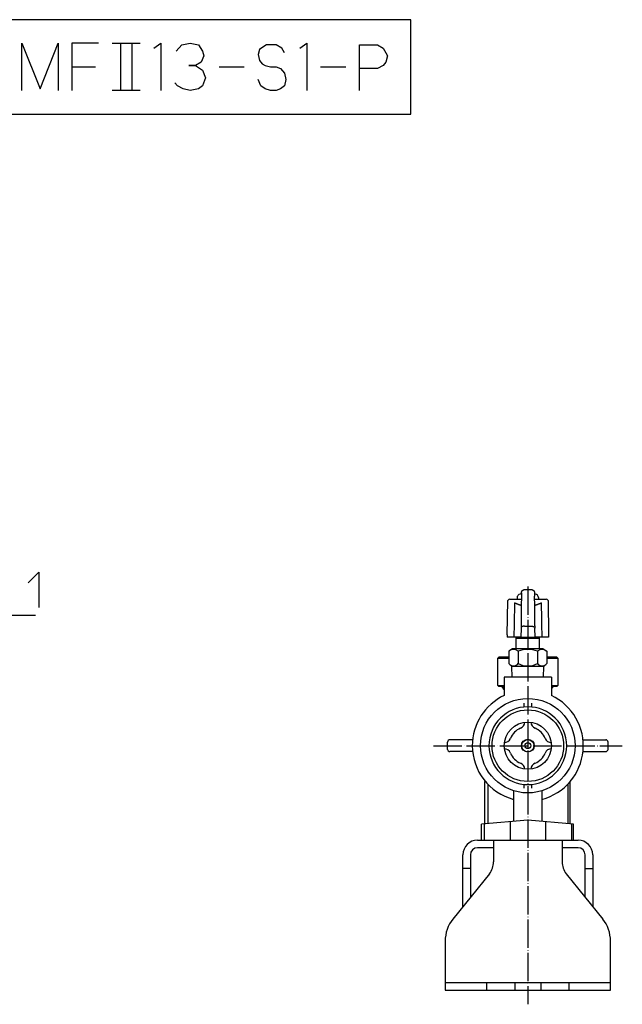
# Model space of a CAD drawing. Units: inches. Extents: x -177 to 558, y -112 to 488.
# Drawn here: x 303 to 558, y -110 to 307 of the extents above; entities that cross this region are included whole.
import ezdxf

# ---------------------------------------------------------------- set-up
doc = ezdxf.new("R2010")
doc.units = ezdxf.units.IN
doc.linetypes.add('DOT_CENTER', pattern=[14, 12, -1, 0, -1])
doc.layers.add('1', color=7, linetype='Continuous')
doc.layers.add('100', color=7, linetype='Continuous')
doc.dimstyles.get("Standard").update_dxf_attribs({"dimtxt": 0.18, "dimasz": 0.18, "dimexe": 0.18, "dimexo": 0.0625, "dimgap": 0.09, "dimtad": 0, "dimtih": 1, "dimtoh": 1, "dimdec": 4, "dimzin": 0, "dimdsep": 46, "dimtxsty": 'Standard', "dimcen": 0.09, "dimadec": 0, "dimazin": 0, "dimtfac": 1, "dimtdec": 4, "dimtofl": 0, "dimtmove": 0, "dimatfit": 3, "dimfxl": 1, "dimtolj": 1, "dimtzin": 0, "dimarcsym": 0})

msp = doc.modelspace()

# ---------------------------------------------------------------- linework, layer by layer
at = {"color": 3, "linetype": 'Continuous'}
for p, q in [((515.27, 63.3), (515.22, 59.17)), ((515.28, 64.67), (515.27, 63.3)), ((516.78, 66.15), (519.36, 66.15)), ((520.86, 64.67), (520.88, 63.3)), ((520.93, 59.17), (520.88, 63.3)), ((510.41, 62), (515.25, 62)), ((515.22, 59.17), (515.12, 50.79)), ((520.9, 62), (525.74, 62)), ((521.03, 50.79), (520.93, 59.17)), ((516.63, 50.62), (519.52, 50.62)), ((515.07, 46), (509.32, 46)), ((515.12, 49.79), (515.07, 46)), ((515.07, 46), (521.07, 46)), ((521.07, 46), (521.03, 49.79)), ((526.82, 46), (521.07, 46)), ((511.5, 41), (509.92, 40.09)), ((509.92, 40.09), (509.92, 34.83)), ((518, 41), (511.5, 41)), ((518, 41), (511.5, 41)), ((513.96, 40.09), (513.96, 34.83)), ((524.5, 41), (518, 41)), ((524.5, 41), (518, 41)), ((522.04, 40.09), (522.04, 34.83)), ((524.5, 41), (526.08, 40.09)), ((526.08, 40.09), (526.08, 34.83)), ((511.25, 33.5), (509.92, 34.83)), ((511.39, 29), (511.25, 33.5)), ((518, 33.5), (511.25, 33.5)), ((524.75, 33.5), (518, 33.5)), ((524.61, 29), (524.75, 33.5)), ((524.75, 33.5), (526.08, 34.83)), ((528, 29), (508, 29)), ((508, 29), (508, 21.27)), ((528, 29), (528, 21.27)), ((507.55, 24.34), (506.88, 25)), ((528.22, 24.34), (528.88, 25)), ((516.5, 16.38), (516.5, 17.99)), ((519.5, 17.99), (519.5, 16.38)), ((494.63, 2.5), (485.03, 2.5)), ((541.37, 2.5), (550.97, 2.5)), ((494.63, -2.5), (485.03, -2.5)), ((541.37, -2.5), (550.97, -2.5)), ((499.86, -33.09), (499.86, -15.11)), ((501, -16.28), (501, -32.99)), ((516.5, -17.99), (516.5, -16.38)), ((519.5, -16.38), (519.5, -17.99)), ((535, -16.28), (535, -32.99)), ((535.86, -33.06), (535.86, -15.11)), ((512, -19.08), (512, -32.02)), ((524, -19.08), (524, -32.02)), ((518, -31.5), (498.36, -33.22)), ((498.36, -40), (498.36, -33.22)), ((499.5, -33.12), (499.5, -40)), ((510.5, -32.16), (510.5, -39.94)), ((537.36, -33.19), (518, -31.5)), ((525.5, -32.16), (525.5, -39.94)), ((536.5, -33.12), (536.5, -40)), ((537.36, -40), (537.36, -33.19))]:
    msp.add_line(p, q, dxfattribs=at)
msp.add_circle((518, 0), 10, dxfattribs=at)
for centre, radius, start, end in [((510.41, 61), 1, 90, 146.5283), ((525.74, 61), 1, 33.4717, 90), ((518, 0), 23.5, 115.1843, 180), ((506.13, 22.92), 2, 20.8422, 45), ((518, 0), 23.5, 284.7925, 64.8157), ((529.63, 22.92), 2, 135, 144.6305), ((518, 0), 16.45, 90, 270), ((518, 0), 16.45, 270, 90), ((485.03, 1.5), 1, 90, 177.3947), ((518, 0), 23.5, 180, 255.2075), ((550.97, 1.5), 1, 2.6053, 90), ((518, 0), 34, 357.3947, 2.6053), ((485.03, -1.5), 1, 182.6053, 270), ((550.97, -1.5), 1, 270, 357.3947)]:
    msp.add_arc(centre, radius, start, end, dxfattribs=at)
for points, knots in [([(515.28, 64.67), (515.28, 64.71), (515.29, 64.78), (515.3, 64.86), (515.31, 64.91), (515.31, 64.94), (515.32, 64.97), (515.32, 64.99), (515.33, 65.02), (515.34, 65.05), (515.34, 65.07), (515.35, 65.1), (515.36, 65.12), (515.36, 65.14), (515.37, 65.16), (515.38, 65.18), (515.39, 65.2), (515.4, 65.23), (515.41, 65.25), (515.42, 65.27), (515.43, 65.29), (515.44, 65.31), (515.45, 65.34), (515.46, 65.36), (515.47, 65.38), (515.48, 65.4), (515.49, 65.41), (515.5, 65.43), (515.51, 65.45), (515.53, 65.47), (515.54, 65.49), (515.55, 65.51), (515.57, 65.53), (515.58, 65.55), (515.59, 65.57), (515.61, 65.58), (515.62, 65.6), (515.64, 65.62), (515.65, 65.64), (515.67, 65.66), (515.68, 65.67), (515.7, 65.69), (515.71, 65.71), (515.74, 65.73), (515.77, 65.76), (515.8, 65.79), (515.84, 65.82), (515.88, 65.85), (515.92, 65.88), (515.95, 65.9), (515.98, 65.92), (516.02, 65.95), (516.06, 65.97), (516.11, 65.99), (516.15, 66.02), (516.2, 66.03), (516.24, 66.05), (516.28, 66.07), (516.31, 66.08), (516.38, 66.1), (516.46, 66.12), (516.53, 66.13), (516.57, 66.14)], [0, 0, 0, 0, 0.108453, 0.216906, 0.244211, 0.271515, 0.298821, 0.326126, 0.353293, 0.38046, 0.407625, 0.434791, 0.456603, 0.478416, 0.500228, 0.52204, 0.546126, 0.570212, 0.594299, 0.618386, 0.642588, 0.66679, 0.690991, 0.715193, 0.736891, 0.758588, 0.780286, 0.801983, 0.825864, 0.849746, 0.873627, 0.897508, 0.919521, 0.941535, 0.96355, 0.985564, 1.010039, 1.034514, 1.058988, 1.083462, 1.104887, 1.126311, 1.147738, 1.169166, 1.21997, 1.270777, 1.321593, 1.372406, 1.41339, 1.454374, 1.495355, 1.536337, 1.587139, 1.637944, 1.688751, 1.739557, 1.780552, 1.821545, 1.862531, 1.903518, 2.012438, 2.121358, 2.121358, 2.121358, 2.121358]), ([(515.28, 64.67), (515.28, 64.71), (515.29, 64.78), (515.3, 64.86), (515.31, 64.91), (515.31, 64.94), (515.32, 64.96), (515.32, 64.99), (515.33, 65.02), (515.33, 65.04), (515.34, 65.07), (515.35, 65.1), (515.36, 65.12), (515.36, 65.14), (515.37, 65.16), (515.38, 65.18), (515.39, 65.2), (515.4, 65.23), (515.41, 65.25), (515.42, 65.27), (515.42, 65.29), (515.43, 65.31), (515.44, 65.33), (515.45, 65.35), (515.47, 65.37), (515.48, 65.39), (515.49, 65.41), (515.51, 65.44), (515.53, 65.47), (515.55, 65.51), (515.58, 65.55), (515.61, 65.58), (515.63, 65.62), (515.67, 65.65), (515.7, 65.69), (515.72, 65.72), (515.74, 65.74), (515.76, 65.75), (515.78, 65.76), (515.79, 65.78), (515.81, 65.8), (515.83, 65.81), (515.85, 65.83), (515.87, 65.84), (515.89, 65.86), (515.91, 65.87), (515.93, 65.88), (515.94, 65.9), (515.96, 65.91), (515.98, 65.92), (516, 65.93), (516.02, 65.94), (516.04, 65.96), (516.06, 65.97), (516.08, 65.98), (516.1, 65.99), (516.12, 66), (516.14, 66.01), (516.16, 66.02), (516.18, 66.03), (516.2, 66.04), (516.22, 66.05), (516.25, 66.05), (516.27, 66.06), (516.29, 66.07), (516.31, 66.08), (516.33, 66.08), (516.38, 66.1), (516.46, 66.12), (516.53, 66.13), (516.57, 66.14)], [0, 0, 0, 0, 0.10844, 0.216881, 0.242358, 0.267833, 0.293311, 0.318788, 0.347777, 0.376766, 0.405754, 0.434742, 0.456555, 0.478368, 0.50018, 0.521993, 0.546081, 0.57017, 0.594259, 0.618347, 0.640064, 0.661781, 0.683496, 0.705213, 0.729397, 0.753582, 0.777769, 0.801956, 0.847791, 0.893629, 0.939476, 0.985322, 1.031284, 1.077247, 1.123199, 1.169149, 1.190577, 1.212005, 1.233431, 1.254857, 1.279333, 1.303809, 1.328285, 1.352762, 1.377066, 1.401371, 1.425675, 1.449979, 1.471573, 1.493166, 1.51476, 1.536353, 1.559321, 1.582288, 1.605256, 1.628224, 1.651158, 1.674093, 1.697027, 1.719962, 1.743031, 1.7661, 1.789169, 1.812239, 1.835071, 1.857902, 1.880734, 1.903567, 2.012463, 2.121359, 2.121359, 2.121359, 2.121359]), ([(516.57, 66.14), (516.57, 66.14), (516.57, 66.14), (516.57, 66.14), (516.57, 66.14), (516.57, 66.14), (516.57, 66.14), (516.57, 66.14), (516.57, 66.14), (516.57, 66.14), (516.57, 66.14), (516.57, 66.14), (516.58, 66.14), (516.58, 66.14), (516.58, 66.14), (516.58, 66.14), (516.58, 66.14), (516.58, 66.14), (516.58, 66.14), (516.58, 66.14), (516.58, 66.14), (516.58, 66.14), (516.58, 66.14), (516.59, 66.14), (516.59, 66.14), (516.59, 66.14), (516.59, 66.14), (516.59, 66.14), (516.59, 66.14), (516.59, 66.14), (516.59, 66.14), (516.59, 66.14), (516.59, 66.14), (516.6, 66.14), (516.6, 66.14), (516.6, 66.14), (516.6, 66.14), (516.6, 66.14), (516.6, 66.14), (516.6, 66.14), (516.6, 66.14), (516.6, 66.14), (516.6, 66.14), (516.61, 66.14), (516.61, 66.14), (516.61, 66.14), (516.61, 66.14), (516.61, 66.14), (516.61, 66.14), (516.61, 66.14), (516.61, 66.14), (516.61, 66.14), (516.61, 66.14), (516.62, 66.14), (516.62, 66.14), (516.62, 66.14), (516.62, 66.14), (516.62, 66.14), (516.62, 66.15), (516.62, 66.15), (516.62, 66.15), (516.62, 66.15), (516.62, 66.15), (516.63, 66.15), (516.63, 66.15), (516.63, 66.15), (516.63, 66.15), (516.63, 66.15), (516.63, 66.15), (516.63, 66.15), (516.63, 66.15), (516.63, 66.15), (516.63, 66.15), (516.64, 66.15), (516.64, 66.15), (516.64, 66.15), (516.64, 66.15), (516.64, 66.15), (516.64, 66.15), (516.64, 66.15), (516.64, 66.15), (516.64, 66.15), (516.65, 66.15), (516.65, 66.15), (516.65, 66.15), (516.65, 66.15), (516.65, 66.15), (516.65, 66.15), (516.65, 66.15), (516.65, 66.15), (516.65, 66.15), (516.66, 66.15), (516.66, 66.15), (516.66, 66.15), (516.66, 66.15), (516.66, 66.15), (516.66, 66.15), (516.66, 66.15), (516.66, 66.15), (516.66, 66.15), (516.67, 66.15), (516.67, 66.15), (516.67, 66.15), (516.67, 66.15), (516.67, 66.15), (516.67, 66.15), (516.67, 66.15), (516.67, 66.15), (516.67, 66.15), (516.68, 66.15), (516.68, 66.15), (516.68, 66.15), (516.68, 66.15), (516.68, 66.15), (516.68, 66.15), (516.68, 66.15), (516.68, 66.15), (516.68, 66.15), (516.69, 66.15), (516.69, 66.15), (516.69, 66.15), (516.69, 66.15), (516.69, 66.15), (516.69, 66.15), (516.69, 66.15), (516.69, 66.15), (516.69, 66.15), (516.7, 66.15), (516.7, 66.15), (516.7, 66.15), (516.7, 66.15), (516.7, 66.15), (516.7, 66.15), (516.7, 66.15), (516.7, 66.15), (516.7, 66.15), (516.71, 66.15), (516.71, 66.15), (516.71, 66.15), (516.71, 66.15), (516.71, 66.15), (516.71, 66.15), (516.71, 66.15), (516.71, 66.15), (516.72, 66.15), (516.72, 66.15), (516.72, 66.15), (516.72, 66.15), (516.72, 66.15), (516.72, 66.15), (516.72, 66.15), (516.72, 66.15), (516.72, 66.15), (516.73, 66.15), (516.73, 66.15), (516.73, 66.15), (516.73, 66.15), (516.73, 66.15), (516.73, 66.15), (516.73, 66.15), (516.73, 66.15), (516.74, 66.15), (516.74, 66.15), (516.74, 66.15), (516.74, 66.15), (516.74, 66.15), (516.74, 66.15), (516.74, 66.15), (516.74, 66.15), (516.75, 66.15), (516.75, 66.15), (516.75, 66.15), (516.75, 66.15), (516.75, 66.15), (516.75, 66.15), (516.75, 66.15), (516.75, 66.15), (516.76, 66.15), (516.76, 66.15), (516.76, 66.15), (516.76, 66.15), (516.76, 66.15), (516.76, 66.15), (516.76, 66.15), (516.76, 66.15), (516.77, 66.15), (516.77, 66.15), (516.77, 66.15), (516.77, 66.15), (516.77, 66.15), (516.77, 66.15), (516.77, 66.15), (516.78, 66.15), (516.78, 66.15), (516.78, 66.15)], [0, 0, 0, 0, 0.0000123, 0.0000246, 0.0009585, 0.0018923, 0.0028261, 0.00376, 0.0047016, 0.0056431, 0.0065847, 0.0075263, 0.0084756, 0.0094249, 0.0103741, 0.0113234, 0.0122804, 0.0132373, 0.0141942, 0.0151512, 0.0161157, 0.0170803, 0.0180449, 0.0190094, 0.0199816, 0.0209537, 0.0219259, 0.022898, 0.0238777, 0.0248574, 0.0258371, 0.0268168, 0.0278041, 0.0287913, 0.0297785, 0.0307657, 0.0317604, 0.0327551, 0.0337498, 0.0347445, 0.0357467, 0.0367488, 0.0377509, 0.0387531, 0.0397626, 0.0407722, 0.0417817, 0.0427913, 0.0438082, 0.0448251, 0.0458421, 0.046859, 0.0478833, 0.0489075, 0.0499318, 0.050956, 0.0519876, 0.0530192, 0.0540508, 0.0550823, 0.0561212, 0.05716, 0.0581989, 0.0592377, 0.0602838, 0.0613299, 0.0623759, 0.063422, 0.0644753, 0.0655286, 0.0665819, 0.0676351, 0.0686956, 0.0697561, 0.0708165, 0.071877, 0.0729446, 0.0740122, 0.0750798, 0.0761474, 0.0772221, 0.0782968, 0.0793715, 0.0804462, 0.0815279, 0.0826097, 0.0836915, 0.0847733, 0.0858621, 0.0869509, 0.0880398, 0.0891286, 0.0902244, 0.0913202, 0.0924161, 0.0935119, 0.0946147, 0.0957176, 0.0968204, 0.0979232, 0.099033, 0.1001427, 0.1012525, 0.1023623, 0.103479, 0.1045957, 0.1057123, 0.106829, 0.1079526, 0.1090762, 0.1101998, 0.1113234, 0.1124538, 0.1135843, 0.1147147, 0.1158452, 0.1169824, 0.1181197, 0.119257, 0.1203943, 0.1215384, 0.1226824, 0.1238265, 0.1249706, 0.1261215, 0.1272723, 0.1284232, 0.1295741, 0.1307317, 0.1318893, 0.1330469, 0.1342045, 0.1353689, 0.1365332, 0.1376975, 0.1388619, 0.1400329, 0.1412039, 0.1423749, 0.143546, 0.1447237, 0.1459014, 0.1470791, 0.1482568, 0.1494411, 0.1506254, 0.1518098, 0.1529941, 0.1541851, 0.155376, 0.156567, 0.1577579, 0.1589555, 0.160153, 0.1613506, 0.1625481, 0.1637522, 0.1649564, 0.1661605, 0.1673646, 0.1685752, 0.1697859, 0.1709965, 0.1722072, 0.1734244, 0.1746415, 0.1758587, 0.1770759, 0.1782995, 0.1795232, 0.1807469, 0.1819705, 0.1832007, 0.1844308, 0.1856609, 0.1868911, 0.1881276, 0.1893642, 0.1906008, 0.1918374, 0.1930804, 0.1943234, 0.1955664, 0.1968094, 0.1980588, 0.1993082, 0.2005576, 0.201807, 0.2030628, 0.2043186, 0.2055744, 0.2068302, 0.2118914, 0.2169527, 0.2169527, 0.2169527, 0.2169527]), ([(519.36, 66.15), (519.4, 66.15), (519.47, 66.15), (519.54, 66.14), (519.58, 66.14)], [0, 0, 0, 0, 0.1084527, 0.2169054, 0.2169054, 0.2169054, 0.2169054]), ([(519.58, 66.14), (519.62, 66.13), (519.69, 66.12), (519.77, 66.1), (519.83, 66.08), (519.87, 66.07), (519.91, 66.05), (519.95, 66.03), (519.99, 66.02), (520.04, 65.99), (520.08, 65.97), (520.13, 65.95), (520.16, 65.92), (520.2, 65.9), (520.23, 65.88), (520.27, 65.85), (520.31, 65.82), (520.34, 65.79), (520.38, 65.76), (520.42, 65.72), (520.45, 65.69), (520.48, 65.65), (520.51, 65.62), (520.54, 65.58), (520.57, 65.55), (520.6, 65.51), (520.62, 65.47), (520.64, 65.44), (520.66, 65.41), (520.67, 65.4), (520.68, 65.38), (520.69, 65.36), (520.7, 65.34), (520.71, 65.31), (520.72, 65.29), (520.73, 65.27), (520.74, 65.25), (520.75, 65.23), (520.76, 65.21), (520.77, 65.19), (520.77, 65.16), (520.78, 65.14), (520.79, 65.12), (520.8, 65.1), (520.8, 65.07), (520.81, 65.05), (520.82, 65.02), (520.83, 64.99), (520.83, 64.97), (520.84, 64.94), (520.84, 64.91), (520.85, 64.86), (520.86, 64.78), (520.86, 64.71), (520.86, 64.67)], [0, 0, 0, 0, 0.108896, 0.217792, 0.25878, 0.299767, 0.340762, 0.381758, 0.432567, 0.483378, 0.534187, 0.584994, 0.625979, 0.666963, 0.707946, 0.748931, 0.799743, 0.850556, 0.901372, 0.952187, 0.998144, 1.044101, 1.090057, 1.136014, 1.181859, 1.227706, 1.273544, 1.31938, 1.34108, 1.362779, 1.384476, 1.406174, 1.430377, 1.45458, 1.478784, 1.502989, 1.526058, 1.549127, 1.572195, 1.595264, 1.618096, 1.640928, 1.663761, 1.686594, 1.713756, 1.740919, 1.768082, 1.795245, 1.822548, 1.84985, 1.877152, 1.904455, 2.012896, 2.121336, 2.121336, 2.121336, 2.121336]), ([(519.58, 66.14), (519.62, 66.13), (519.69, 66.12), (519.77, 66.1), (519.84, 66.08), (519.88, 66.06), (519.92, 66.05), (519.97, 66.03), (520.01, 66.01), (520.05, 65.99), (520.09, 65.97), (520.13, 65.95), (520.16, 65.92), (520.2, 65.9), (520.23, 65.88), (520.27, 65.85), (520.31, 65.82), (520.34, 65.79), (520.38, 65.76), (520.41, 65.73), (520.43, 65.71), (520.45, 65.69), (520.46, 65.67), (520.48, 65.66), (520.49, 65.64), (520.51, 65.62), (520.53, 65.6), (520.54, 65.58), (520.56, 65.56), (520.57, 65.55), (520.59, 65.53), (520.6, 65.51), (520.61, 65.49), (520.62, 65.47), (520.63, 65.45), (520.65, 65.43), (520.67, 65.39), (520.7, 65.35), (520.72, 65.3), (520.74, 65.26), (520.76, 65.22), (520.77, 65.18), (520.78, 65.14), (520.8, 65.1), (520.81, 65.07), (520.81, 65.04), (520.82, 65.02), (520.83, 64.99), (520.83, 64.96), (520.84, 64.94), (520.84, 64.91), (520.85, 64.86), (520.86, 64.78), (520.86, 64.71), (520.86, 64.67)], [0, 0, 0, 0, 0.10892, 0.217841, 0.263652, 0.309463, 0.355282, 0.401101, 0.447084, 0.493067, 0.539045, 0.585022, 0.626003, 0.666982, 0.707967, 0.748952, 0.799766, 0.850582, 0.901389, 0.952193, 0.97362, 0.995047, 1.016472, 1.037896, 1.06237, 1.086844, 1.111319, 1.135795, 1.160099, 1.184403, 1.208705, 1.233007, 1.254598, 1.276189, 1.297782, 1.319375, 1.370173, 1.420974, 1.471786, 1.522595, 1.56359, 1.604585, 1.645571, 1.686556, 1.715548, 1.74454, 1.773531, 1.802521, 1.828002, 1.853482, 1.878961, 1.904442, 2.012894, 2.121347, 2.121347, 2.121347, 2.121347]), ([(516.63, 50.62), (516.6, 50.62), (516.56, 50.62), (516.51, 50.62), (516.48, 50.61), (516.46, 50.61), (516.44, 50.61), (516.42, 50.61), (516.41, 50.61), (516.39, 50.61), (516.37, 50.61), (516.35, 50.6), (516.34, 50.6), (516.32, 50.6), (516.3, 50.6), (516.28, 50.6), (516.27, 50.59), (516.25, 50.59), (516.23, 50.59), (516.21, 50.59), (516.2, 50.58), (516.18, 50.58), (516.16, 50.58), (516.14, 50.57), (516.13, 50.57), (516.11, 50.57), (516.09, 50.56), (516.07, 50.56), (516.06, 50.56), (516.04, 50.55), (516.02, 50.55), (516.01, 50.54), (515.99, 50.54), (515.97, 50.54), (515.95, 50.53), (515.94, 50.53), (515.93, 50.52), (515.92, 50.52), (515.91, 50.52), (515.9, 50.52), (515.9, 50.51), (515.89, 50.51), (515.88, 50.51), (515.87, 50.51), (515.86, 50.5), (515.85, 50.5), (515.85, 50.5), (515.84, 50.5), (515.83, 50.49), (515.82, 50.49), (515.81, 50.49), (515.81, 50.48), (515.8, 50.48), (515.79, 50.48), (515.78, 50.48), (515.77, 50.47), (515.77, 50.47), (515.76, 50.47), (515.75, 50.46), (515.74, 50.46), (515.73, 50.46), (515.73, 50.45), (515.72, 50.45), (515.71, 50.45), (515.7, 50.44), (515.7, 50.44), (515.69, 50.44), (515.68, 50.43), (515.67, 50.43), (515.67, 50.43), (515.66, 50.42), (515.65, 50.42), (515.64, 50.42), (515.64, 50.41), (515.63, 50.41), (515.62, 50.41), (515.61, 50.4), (515.61, 50.4), (515.6, 50.4), (515.59, 50.39), (515.59, 50.39), (515.58, 50.38), (515.57, 50.38), (515.56, 50.38), (515.56, 50.37), (515.55, 50.37), (515.54, 50.37), (515.54, 50.36), (515.53, 50.36), (515.52, 50.35), (515.52, 50.35), (515.51, 50.35), (515.5, 50.34), (515.5, 50.34), (515.49, 50.33), (515.48, 50.33), (515.48, 50.33), (515.47, 50.32), (515.47, 50.32), (515.46, 50.31), (515.45, 50.31), (515.45, 50.3), (515.44, 50.3), (515.44, 50.3), (515.43, 50.29), (515.42, 50.29), (515.42, 50.28), (515.41, 50.28), (515.41, 50.28), (515.4, 50.27), (515.4, 50.27), (515.39, 50.26), (515.38, 50.26), (515.38, 50.25), (515.37, 50.25), (515.37, 50.24), (515.36, 50.24), (515.36, 50.24), (515.35, 50.23), (515.35, 50.23), (515.34, 50.22), (515.34, 50.22), (515.33, 50.21), (515.33, 50.21), (515.32, 50.2), (515.32, 50.2), (515.31, 50.19), (515.31, 50.19), (515.3, 50.19), (515.3, 50.18), (515.29, 50.18), (515.29, 50.17), (515.29, 50.17), (515.28, 50.16), (515.28, 50.16), (515.27, 50.15), (515.27, 50.15), (515.27, 50.14), (515.26, 50.14), (515.26, 50.13), (515.25, 50.13), (515.25, 50.13), (515.25, 50.12), (515.24, 50.12), (515.24, 50.11), (515.23, 50.11), (515.23, 50.1), (515.23, 50.1), (515.22, 50.09), (515.22, 50.09), (515.22, 50.08), (515.21, 50.08), (515.21, 50.07), (515.21, 50.07), (515.2, 50.06), (515.2, 50.06), (515.2, 50.05), (515.2, 50.05), (515.19, 50.04), (515.19, 50.04), (515.19, 50.03), (515.18, 50.03), (515.18, 50.02), (515.18, 50.02), (515.17, 50.01), (515.17, 50), (515.16, 49.99), (515.16, 49.98), (515.16, 49.97), (515.15, 49.96), (515.15, 49.95), (515.15, 49.94), (515.14, 49.93), (515.14, 49.92), (515.14, 49.91), (515.13, 49.9), (515.13, 49.89), (515.13, 49.89), (515.13, 49.88), (515.12, 49.86), (515.12, 49.83), (515.12, 49.8), (515.12, 49.79)], [0, 0, 0, 0, 0.067402, 0.134804, 0.152031, 0.169257, 0.186484, 0.20371, 0.221136, 0.238561, 0.255987, 0.273412, 0.290993, 0.308574, 0.326155, 0.343736, 0.361426, 0.379117, 0.396807, 0.414497, 0.432247, 0.449998, 0.467748, 0.485498, 0.503257, 0.521016, 0.538775, 0.556534, 0.574248, 0.591963, 0.609677, 0.627392, 0.645009, 0.662625, 0.680241, 0.697858, 0.706612, 0.715367, 0.724121, 0.732876, 0.741585, 0.750295, 0.759005, 0.767714, 0.776373, 0.785031, 0.793689, 0.802348, 0.810948, 0.819548, 0.828149, 0.836749, 0.845285, 0.853821, 0.862357, 0.870893, 0.879359, 0.887824, 0.896289, 0.904755, 0.913144, 0.921533, 0.929921, 0.93831, 0.946616, 0.954923, 0.963229, 0.971535, 0.979753, 0.987972, 0.99619, 1.004408, 1.012533, 1.020658, 1.028782, 1.036907, 1.044933, 1.05296, 1.060986, 1.069012, 1.076935, 1.084858, 1.092781, 1.100704, 1.10852, 1.116335, 1.124151, 1.131966, 1.13967, 1.147374, 1.155078, 1.162782, 1.17037, 1.177959, 1.185548, 1.193136, 1.200607, 1.208077, 1.215547, 1.223017, 1.230366, 1.237715, 1.245064, 1.252413, 1.259639, 1.266864, 1.27409, 1.281315, 1.288415, 1.295515, 1.302615, 1.309715, 1.316689, 1.323662, 1.330635, 1.337608, 1.344453, 1.351299, 1.358144, 1.364989, 1.371706, 1.378423, 1.38514, 1.391857, 1.398446, 1.405035, 1.411624, 1.418212, 1.424673, 1.431134, 1.437595, 1.444056, 1.45039, 1.456724, 1.463058, 1.469392, 1.475601, 1.48181, 1.488018, 1.494227, 1.500312, 1.506397, 1.512482, 1.518567, 1.524531, 1.530495, 1.536459, 1.542423, 1.548268, 1.554114, 1.559959, 1.565804, 1.571534, 1.577265, 1.582995, 1.588725, 1.594343, 1.599961, 1.60558, 1.611198, 1.616708, 1.622219, 1.627729, 1.63324, 1.643953, 1.654667, 1.665382, 1.676096, 1.686432, 1.696768, 1.707104, 1.71744, 1.727438, 1.737436, 1.747434, 1.757432, 1.767134, 1.776835, 1.786536, 1.796238, 1.833587, 1.870937, 1.870937, 1.870937, 1.870937]), ([(519.52, 50.62), (519.54, 50.62), (519.59, 50.62), (519.64, 50.62), (519.67, 50.61), (519.69, 50.61), (519.71, 50.61), (519.72, 50.61), (519.74, 50.61), (519.76, 50.61), (519.78, 50.61), (519.79, 50.6), (519.81, 50.6), (519.83, 50.6), (519.85, 50.6), (519.86, 50.6), (519.88, 50.59), (519.9, 50.59), (519.92, 50.59), (519.93, 50.59), (519.95, 50.58), (519.97, 50.58), (519.99, 50.58), (520, 50.57), (520.02, 50.57), (520.04, 50.57), (520.06, 50.56), (520.07, 50.56), (520.09, 50.56), (520.11, 50.55), (520.12, 50.55), (520.14, 50.54), (520.16, 50.54), (520.18, 50.54), (520.19, 50.53), (520.21, 50.53), (520.22, 50.52), (520.23, 50.52), (520.24, 50.52), (520.24, 50.52), (520.25, 50.51), (520.26, 50.51), (520.27, 50.51), (520.28, 50.51), (520.29, 50.5), (520.29, 50.5), (520.3, 50.5), (520.31, 50.5), (520.32, 50.49), (520.33, 50.49), (520.33, 50.49), (520.34, 50.48), (520.35, 50.48), (520.36, 50.48), (520.37, 50.48), (520.37, 50.47), (520.38, 50.47), (520.39, 50.47), (520.4, 50.46), (520.41, 50.46), (520.41, 50.46), (520.42, 50.45), (520.43, 50.45), (520.44, 50.45), (520.44, 50.44), (520.45, 50.44), (520.46, 50.44), (520.47, 50.43), (520.47, 50.43), (520.48, 50.43), (520.49, 50.42), (520.5, 50.42), (520.5, 50.42), (520.51, 50.41), (520.52, 50.41), (520.53, 50.41), (520.53, 50.4), (520.54, 50.4), (520.55, 50.4), (520.56, 50.39), (520.56, 50.39), (520.57, 50.38), (520.58, 50.38), (520.58, 50.38), (520.59, 50.37), (520.6, 50.37), (520.6, 50.37), (520.61, 50.36), (520.62, 50.36), (520.62, 50.35), (520.63, 50.35), (520.64, 50.35), (520.64, 50.34), (520.65, 50.34), (520.66, 50.33), (520.66, 50.33), (520.67, 50.33), (520.68, 50.32), (520.68, 50.32), (520.69, 50.31), (520.69, 50.31), (520.7, 50.3), (520.71, 50.3), (520.71, 50.3), (520.72, 50.29), (520.72, 50.29), (520.73, 50.28), (520.74, 50.28), (520.74, 50.28), (520.75, 50.27), (520.75, 50.27), (520.76, 50.26), (520.76, 50.26), (520.77, 50.25), (520.77, 50.25), (520.78, 50.24), (520.78, 50.24), (520.79, 50.24), (520.79, 50.23), (520.8, 50.23), (520.81, 50.22), (520.81, 50.22), (520.81, 50.21), (520.82, 50.21), (520.82, 50.2), (520.83, 50.2), (520.83, 50.19), (520.84, 50.19), (520.84, 50.19), (520.85, 50.18), (520.85, 50.18), (520.86, 50.17), (520.86, 50.17), (520.87, 50.16), (520.87, 50.16), (520.87, 50.15), (520.88, 50.15), (520.88, 50.14), (520.89, 50.14), (520.89, 50.13), (520.89, 50.13), (520.9, 50.13), (520.9, 50.12), (520.91, 50.12), (520.91, 50.11), (520.91, 50.11), (520.92, 50.1), (520.92, 50.1), (520.92, 50.09), (520.93, 50.09), (520.93, 50.08), (520.93, 50.08), (520.94, 50.07), (520.94, 50.07), (520.94, 50.06), (520.95, 50.06), (520.95, 50.05), (520.95, 50.05), (520.95, 50.04), (520.96, 50.04), (520.96, 50.03), (520.96, 50.03), (520.97, 50.02), (520.97, 50.02), (520.97, 50.01), (520.98, 50), (520.98, 49.99), (520.99, 49.98), (520.99, 49.97), (520.99, 49.96), (521, 49.95), (521, 49.94), (521.01, 49.93), (521.01, 49.92), (521.01, 49.91), (521.01, 49.9), (521.02, 49.89), (521.02, 49.89), (521.02, 49.88), (521.02, 49.86), (521.03, 49.83), (521.03, 49.8), (521.03, 49.79)], [0, 0, 0, 0, 0.067402, 0.134804, 0.152031, 0.169257, 0.186484, 0.20371, 0.221136, 0.238561, 0.255987, 0.273412, 0.290993, 0.308574, 0.326155, 0.343736, 0.361426, 0.379117, 0.396807, 0.414497, 0.432247, 0.449998, 0.467748, 0.485498, 0.503257, 0.521016, 0.538775, 0.556534, 0.574248, 0.591963, 0.609677, 0.627392, 0.645009, 0.662625, 0.680241, 0.697858, 0.706612, 0.715367, 0.724121, 0.732876, 0.741585, 0.750295, 0.759005, 0.767714, 0.776373, 0.785031, 0.793689, 0.802348, 0.810948, 0.819548, 0.828149, 0.836749, 0.845285, 0.853821, 0.862357, 0.870893, 0.879359, 0.887824, 0.896289, 0.904755, 0.913144, 0.921533, 0.929921, 0.93831, 0.946616, 0.954923, 0.963229, 0.971535, 0.979753, 0.987972, 0.99619, 1.004408, 1.012533, 1.020658, 1.028782, 1.036907, 1.044933, 1.05296, 1.060986, 1.069012, 1.076935, 1.084858, 1.092781, 1.100704, 1.10852, 1.116335, 1.124151, 1.131966, 1.13967, 1.147374, 1.155078, 1.162782, 1.17037, 1.177959, 1.185548, 1.193136, 1.200607, 1.208077, 1.215547, 1.223017, 1.230366, 1.237715, 1.245064, 1.252413, 1.259639, 1.266864, 1.27409, 1.281315, 1.288415, 1.295515, 1.302615, 1.309715, 1.316689, 1.323662, 1.330635, 1.337608, 1.344453, 1.351299, 1.358144, 1.364989, 1.371706, 1.378423, 1.38514, 1.391857, 1.398446, 1.405035, 1.411624, 1.418212, 1.424673, 1.431134, 1.437595, 1.444056, 1.45039, 1.456724, 1.463058, 1.469392, 1.475601, 1.48181, 1.488018, 1.494227, 1.500312, 1.506397, 1.512482, 1.518567, 1.524531, 1.530495, 1.536459, 1.542423, 1.548268, 1.554114, 1.559959, 1.565804, 1.571534, 1.577265, 1.582995, 1.588725, 1.594343, 1.599961, 1.60558, 1.611198, 1.616708, 1.622219, 1.627729, 1.63324, 1.643953, 1.654667, 1.665382, 1.676096, 1.686432, 1.696768, 1.707104, 1.71744, 1.727438, 1.737436, 1.747434, 1.757432, 1.767134, 1.776835, 1.786536, 1.796238, 1.833587, 1.870937, 1.870937, 1.870937, 1.870937])]:
    msp.add_open_spline(points, degree=3, knots=knots, dxfattribs=at)
at = {"color": 4, "linetype": 'Continuous'}
for points, knots in [([(512.37, 60.54), (512.34, 59.19), (512.29, 56.49), (512.22, 52.71), (512.16, 49.22), (512.12, 47.07), (512.1, 46)], [0, 0, 0, 0, 4.052594, 8.105187, 11.322566, 14.539944, 14.539944, 14.539944, 14.539944]), ([(512.37, 60.54), (512.38, 60.53), (512.4, 60.52), (512.42, 60.52), (512.43, 60.51), (512.44, 60.51), (512.44, 60.51), (512.44, 60.51), (512.45, 60.5), (512.45, 60.5), (512.46, 60.5), (512.46, 60.5), (512.46, 60.5), (512.47, 60.5), (512.47, 60.49), (512.47, 60.49), (512.48, 60.49), (512.48, 60.49), (512.49, 60.49), (512.49, 60.49), (512.5, 60.48), (512.52, 60.48), (512.53, 60.47), (512.54, 60.46), (512.56, 60.46), (512.58, 60.45), (512.6, 60.44), (512.61, 60.44), (512.63, 60.43), (512.65, 60.42), (512.66, 60.42), (512.68, 60.41), (512.69, 60.4), (512.71, 60.4), (512.72, 60.39), (512.74, 60.38), (512.76, 60.38), (512.77, 60.37), (512.79, 60.37), (512.8, 60.36), (512.82, 60.35), (512.83, 60.35), (512.85, 60.34), (512.88, 60.33), (512.93, 60.31), (512.99, 60.29), (513.04, 60.26), (513.11, 60.24), (513.17, 60.21), (513.24, 60.18), (513.31, 60.16), (513.36, 60.13), (513.4, 60.12), (513.43, 60.11), (513.46, 60.1), (513.48, 60.09), (513.51, 60.08), (513.53, 60.07), (513.55, 60.06), (513.57, 60.05), (513.59, 60.04), (513.6, 60.04), (513.62, 60.03), (513.64, 60.02), (513.66, 60.02), (513.69, 60), (513.72, 59.99), (513.75, 59.98), (513.78, 59.97), (513.82, 59.95), (513.85, 59.94), (513.89, 59.93), (513.92, 59.91), (513.95, 59.9), (513.98, 59.89), (514.01, 59.88), (514.04, 59.87), (514.08, 59.85), (514.11, 59.84), (514.14, 59.83), (514.16, 59.82), (514.18, 59.81), (514.2, 59.81), (514.22, 59.8), (514.23, 59.79), (514.25, 59.79), (514.26, 59.78), (514.27, 59.78), (514.29, 59.77), (514.3, 59.77), (514.32, 59.76), (514.33, 59.76), (514.35, 59.75), (514.37, 59.74), (514.38, 59.74), (514.41, 59.73), (514.45, 59.71), (514.49, 59.7), (514.54, 59.68), (514.59, 59.66), (514.63, 59.65), (514.67, 59.63), (514.71, 59.62), (514.75, 59.6), (514.79, 59.59), (514.83, 59.57), (514.86, 59.56), (514.9, 59.55), (514.93, 59.54), (514.97, 59.53), (515, 59.51), (515.03, 59.5), (515.06, 59.49), (515.09, 59.49), (515.12, 59.48), (515.15, 59.47), (515.19, 59.45), (515.22, 59.44), (515.23, 59.44)], [0, 0, 0, 0, 0.033444, 0.066889, 0.071076, 0.075264, 0.079451, 0.083639, 0.087829, 0.09202, 0.09621, 0.1004, 0.104594, 0.108787, 0.11298, 0.117174, 0.12137, 0.125566, 0.129763, 0.133959, 0.148331, 0.162703, 0.177075, 0.191448, 0.210747, 0.230046, 0.249345, 0.268644, 0.285542, 0.30244, 0.319338, 0.336237, 0.353182, 0.370127, 0.387072, 0.404018, 0.420994, 0.43797, 0.454946, 0.471923, 0.488941, 0.50596, 0.522979, 0.539998, 0.604188, 0.668379, 0.732569, 0.796759, 0.869757, 0.942754, 1.015752, 1.08875, 1.118258, 1.147766, 1.177275, 1.206783, 1.230303, 1.253824, 1.277344, 1.300864, 1.316841, 1.332818, 1.348795, 1.364772, 1.396098, 1.427423, 1.458749, 1.490075, 1.527738, 1.565402, 1.603066, 1.64073, 1.672939, 1.705149, 1.737358, 1.769568, 1.806096, 1.842623, 1.879151, 1.915678, 1.934972, 1.954266, 1.97356, 1.992854, 2.007735, 2.022615, 2.037496, 2.052376, 2.067631, 2.082887, 2.098142, 2.113397, 2.13213, 2.150863, 2.169596, 2.188329, 2.238641, 2.288953, 2.339265, 2.389577, 2.433789, 2.478002, 2.522214, 2.566426, 2.605097, 2.643769, 2.68244, 2.721111, 2.756505, 2.791898, 2.827291, 2.862684, 2.891463, 2.920243, 2.949022, 2.977801, 3.024358, 3.070915, 3.070915, 3.070915, 3.070915]), ([(520.91, 59.44), (520.93, 59.44), (520.96, 59.45), (520.99, 59.46), (521.02, 59.47), (521.04, 59.48), (521.05, 59.48), (521.07, 59.49), (521.08, 59.49), (521.1, 59.5), (521.11, 59.5), (521.13, 59.51), (521.14, 59.51), (521.16, 59.52), (521.18, 59.53), (521.19, 59.53), (521.21, 59.54), (521.22, 59.54), (521.23, 59.54), (521.25, 59.55), (521.28, 59.56), (521.32, 59.58), (521.36, 59.59), (521.4, 59.6), (521.44, 59.62), (521.48, 59.63), (521.52, 59.65), (521.56, 59.66), (521.61, 59.68), (521.65, 59.7), (521.7, 59.71), (521.74, 59.73), (521.78, 59.74), (521.8, 59.75), (521.83, 59.76), (521.86, 59.77), (521.9, 59.79), (521.93, 59.8), (521.97, 59.81), (522, 59.83), (522.04, 59.84), (522.07, 59.85), (522.1, 59.87), (522.14, 59.88), (522.17, 59.89), (522.2, 59.9), (522.23, 59.91), (522.26, 59.93), (522.3, 59.94), (522.34, 59.96), (522.38, 59.97), (522.42, 59.99), (522.45, 60), (522.49, 60.02), (522.53, 60.03), (522.56, 60.04), (522.59, 60.06), (522.62, 60.07), (522.65, 60.08), (522.68, 60.09), (522.7, 60.1), (522.73, 60.11), (522.75, 60.12), (522.78, 60.13), (522.81, 60.14), (522.84, 60.16), (522.87, 60.17), (522.91, 60.18), (522.95, 60.2), (522.99, 60.22), (523.04, 60.23), (523.08, 60.25), (523.13, 60.27), (523.18, 60.29), (523.23, 60.31), (523.27, 60.33), (523.31, 60.34), (523.34, 60.36), (523.36, 60.37), (523.39, 60.38), (523.43, 60.39), (523.46, 60.41), (523.5, 60.42), (523.53, 60.43), (523.55, 60.44), (523.56, 60.45), (523.57, 60.45), (523.59, 60.46), (523.61, 60.47), (523.62, 60.47), (523.64, 60.48), (523.65, 60.48), (523.66, 60.49), (523.67, 60.49), (523.67, 60.49), (523.67, 60.49), (523.68, 60.49), (523.68, 60.5), (523.68, 60.5), (523.69, 60.5), (523.69, 60.5), (523.7, 60.5), (523.7, 60.5), (523.7, 60.51), (523.71, 60.51), (523.71, 60.51), (523.72, 60.51), (523.73, 60.52), (523.75, 60.52), (523.77, 60.53), (523.78, 60.54)], [0, 0, 0, 0, 0.04656, 0.09312, 0.110297, 0.127475, 0.144652, 0.16183, 0.176482, 0.191135, 0.205787, 0.22044, 0.239542, 0.258643, 0.277745, 0.296847, 0.310083, 0.32332, 0.336556, 0.349793, 0.38896, 0.428128, 0.467296, 0.506464, 0.55069, 0.594917, 0.639143, 0.68337, 0.733171, 0.782973, 0.832775, 0.882576, 0.912615, 0.942655, 0.972694, 1.002733, 1.040855, 1.078977, 1.117099, 1.155221, 1.191668, 1.228115, 1.264563, 1.30101, 1.333301, 1.365592, 1.397884, 1.430175, 1.473047, 1.515918, 1.55879, 1.601661, 1.639964, 1.678266, 1.716569, 1.754872, 1.787087, 1.819301, 1.851516, 1.883731, 1.908338, 1.932945, 1.957553, 1.98216, 2.018978, 2.055796, 2.092614, 2.129432, 2.17523, 2.221027, 2.266825, 2.312623, 2.367197, 2.421771, 2.476346, 2.53092, 2.56091, 2.590901, 2.620891, 2.650881, 2.688728, 2.726576, 2.764423, 2.80227, 2.817394, 2.832517, 2.847641, 2.862764, 2.881312, 2.89986, 2.918408, 2.936956, 2.941152, 2.945348, 2.949545, 2.953741, 2.957934, 2.962128, 2.966321, 2.970515, 2.974705, 2.978896, 2.983086, 2.987276, 2.991464, 2.995652, 2.999839, 3.004027, 3.037471, 3.070916, 3.070916, 3.070916, 3.070916]), ([(524.05, 46), (524.03, 47.07), (523.99, 49.22), (523.93, 52.71), (523.86, 56.49), (523.81, 59.19), (523.78, 60.54)], [0, 0, 0, 0, 3.217378, 6.434757, 10.48735, 14.539944, 14.539944, 14.539944, 14.539944])]:
    msp.add_open_spline(points, degree=3, knots=knots, dxfattribs=at)
at = {"layer": '1', "color": 4, "linetype": 'Continuous'}
for p, q in [((468.52, 307.41), (275.58, 307.41)), ((468.52, 267.41), (468.52, 307.41)), ((303.82, 277.41), (303.82, 297.41)), ((303.82, 297.41), (311.47, 278.08)), ((311.47, 278.08), (319.11, 297.41)), ((319.11, 297.41), (319.11, 277.41)), ((336.17, 297.41), (324.99, 297.41)), ((324.99, 297.41), (324.99, 287.41)), ((342.05, 297.41), (345.58, 297.41)), ((345.58, 297.41), (345.58, 277.41)), ((345.58, 297.41), (350.29, 297.41)), ((350.29, 297.41), (350.29, 277.41)), ((350.29, 297.41), (353.82, 297.41)), ((359.7, 295.41), (362.64, 297.41)), ((362.64, 297.41), (362.64, 277.41)), ((369.11, 294.08), (371.47, 296.74)), ((371.47, 296.74), (374.99, 297.41)), ((374.99, 297.41), (378.52, 296.74)), ((378.52, 296.74), (380.29, 294.08)), ((406.17, 296.08), (404.41, 294.74)), ((407.35, 296.74), (406.17, 296.08)), ((409.11, 296.74), (407.35, 296.74)), ((411.47, 296.74), (409.11, 296.74)), ((413.82, 295.41), (411.47, 296.74)), ((421.47, 295.41), (424.41, 297.41)), ((424.41, 297.41), (424.41, 277.41)), ((446.76, 296.74), (454.41, 296.74)), ((446.76, 286.74), (446.76, 296.74)), ((454.41, 296.74), (456.76, 295.41)), ((380.88, 292.08), (379.7, 289.41)), ((380.29, 294.08), (380.88, 292.08)), ((404.41, 294.74), (403.82, 292.74)), ((403.82, 292.74), (404.41, 290.08)), ((414.99, 293.41), (413.82, 295.41)), ((456.76, 295.41), (457.94, 293.41)), ((457.94, 293.41), (458.52, 292.08)), ((458.52, 292.08), (457.94, 289.41)), ((377.35, 288.08), (374.41, 288.08)), ((374.41, 288.08), (377.35, 288.08)), ((379.7, 289.41), (377.35, 288.08)), ((377.35, 288.08), (380.29, 286.08)), ((404.41, 290.08), (405.58, 288.74)), ((405.58, 288.74), (406.76, 288.08)), ((406.76, 288.08), (409.11, 287.41)), ((456.76, 288.08), (454.41, 286.74)), ((457.94, 289.41), (456.76, 288.08)), ((324.99, 287.41), (334.99, 287.41)), ((324.99, 287.41), (324.99, 277.41)), ((380.29, 286.08), (381.47, 282.74)), ((387.35, 287.41), (397.94, 287.41)), ((409.11, 287.41), (411.47, 287.41)), ((411.47, 287.41), (413.23, 286.74)), ((413.23, 286.74), (414.99, 284.74)), ((414.99, 284.74), (415.58, 282.08)), ((430.29, 287.41), (440.88, 287.41)), ((446.76, 277.41), (446.76, 286.74)), ((454.41, 286.74), (446.76, 286.74)), ((369.7, 279.41), (368.52, 280.74)), ((372.05, 278.08), (369.7, 279.41)), ((380.29, 279.41), (378.52, 278.08)), ((381.47, 282.74), (380.29, 279.41)), ((404.99, 279.41), (403.82, 282.08)), ((406.76, 278.08), (404.99, 279.41)), ((414.99, 279.41), (413.23, 278.08)), ((415.58, 282.08), (414.99, 279.41)), ((350.29, 277.41), (342.05, 277.41)), ((353.82, 277.41), (350.29, 277.41)), ((374.99, 277.41), (372.05, 278.08)), ((378.52, 278.08), (374.99, 277.41)), ((409.11, 277.41), (406.76, 278.08)), ((411.47, 277.41), (409.11, 277.41)), ((413.23, 278.08), (411.47, 277.41)), ((275.58, 267.41), (468.52, 267.41)), ((306.42, 69.02), (310.92, 73.52)), ((310.92, 73.52), (310.92, 58.52))]:
    msp.add_line(p, q, dxfattribs=at)
at = {"layer": '1', "color": 1, "linetype": 'DOT_CENTER'}
for p, q in [((518, 67.45), (518, -109.5)), ((478, 0), (558, 0))]:
    msp.add_line(p, q, dxfattribs=at)
at = {"layer": '1', "color": 3, "linetype": 'Continuous'}
for p, q in [((513.5, 62.8), (513.5, 62)), ((522.5, 62.8), (522.5, 62)), ((509.32, 47), (509.57, 61.55)), ((526.57, 61.55), (526.82, 47)), ((515.12, 50.79), (515.12, 49.79)), ((521.03, 50.79), (521.03, 49.79)), ((509.32, 47), (509.32, 46)), ((526.82, 47), (526.82, 46)), ((505.75, 37.5), (505.25, 37)), ((505.25, 35.75), (505.25, 37)), ((505.25, 37), (509.92, 37)), ((506.71, 37.5), (505.75, 37.5)), ((526.08, 37), (530.75, 37)), ((530.25, 37.5), (530.17, 37.5)), ((530.75, 37), (530.25, 37.5)), ((530.75, 37), (530.75, 35.99)), ((505.25, 25.5), (505.25, 32.11)), ((505.25, 25.5), (508, 25.5)), ((505.25, 25.5), (505.75, 25)), ((528, 25.5), (530.75, 25.5)), ((530.25, 25), (530.75, 25.5)), ((530.75, 27.09), (530.75, 25.5)), ((508, 25), (505.75, 25)), ((530.25, 25), (528, 25)), ((484.04, -1.55), (484.04, 1.55)), ((496.7, -40), (539.3, -40)), ((503.5, -40), (503.5, -49.18)), ((532.5, -40), (532.5, -49.18)), ((503.5, -43.2), (496.7, -43.2)), ((539.3, -43.2), (532.5, -43.2)), ((490.5, -68.17), (490.5, -46.2)), ((493.7, -46.2), (493.7, -64.19)), ((542.3, -64.19), (542.3, -46.2)), ((545.5, -46.2), (545.5, -68.17)), ((501.74, -54.2), (486.31, -73.38)), ((493.7, -52), (490.5, -52)), ((534.26, -54.2), (549.69, -73.38)), ((542.3, -52), (545.5, -52)), ((483, -82.78), (483, -103.5)), ((553, -103.5), (553, -82.78)), ((483, -100.3), (553, -100.3)), ((483, -103.5), (553, -103.5)), ((500.5, -100.3), (500.5, -103.5)), ((512.5, -100.3), (512.5, -103.5)), ((523.5, -100.3), (523.5, -103.5)), ((535.5, -103.5), (535.5, -100.3))]:
    msp.add_line(p, q, dxfattribs=at)
at = {"layer": '1', "color": 1, "linetype": 'Continuous'}
for p, q in [((507.63, 25), (507.63, 24.25)), ((528.13, 25), (528.13, 24.25))]:
    msp.add_line(p, q, dxfattribs=at)
at = {"layer": '1', "color": 3, "linetype": 'Continuous'}
for radius in [20, 15.15, 2.7, 2.6, 1.25]:
    msp.add_circle((518, 0), radius, dxfattribs=at)
for centre, radius, start, end in [((514.8, 62.8), 1.3, 114.5561, 180), ((518, 55.8), 9, 107.594, 114.5561), ((518, 55.8), 9, 65.4439, 71.4147), ((521.2, 62.8), 1.3, 0, 65.4439), ((511.94, 37.13), 3.58, 55.6468, 124.3532), ((518, 27.34), 13.37, 72.412, 107.588), ((524.06, 37.13), 3.58, 55.6248, 124.3752), ((511.94, 36.2), 2.44, 214.0966, 325.9034), ((518, 41.83), 8.08, 240, 300), ((524.06, 36.18), 2.43, 213.6283, 326.3717), ((513.79, 10.16), 3, 292.5084, 355.4727), ((522.21, 10.16), 3, 184.5273, 247.4916), ((518, 0), 8, 112.5084, 157.2716), ((518, 0), 8, 22.7284, 67.4916), ((507.85, 4.25), 3, 274.3073, 337.2716), ((528.15, 4.25), 3, 202.7284, 265.6927), ((507.85, -4.25), 3, 22.7284, 85.6927), ((518, 0), 8, 202.7284, 247.4916), ((518, 0), 8, 292.5084, 337.2716), ((528.15, -4.25), 3, 94.3073, 157.2716), ((513.79, -10.16), 3, 4.5273, 67.4916), ((522.21, -10.16), 3, 112.5084, 175.4727), ((496.7, -46.2), 6.2, 90, 180), ((539.3, -46.2), 6.2, 0, 90), ((496.7, -46.2), 3, 90, 180), ((539.3, -46.2), 3, 0, 90), ((495.5, -49.18), 8, 321.2034, 0), ((540.5, -49.18), 8, 180, 218.7966), ((498, -82.78), 15, 141.2034, 180), ((538, -82.78), 15, 0, 38.7966)]:
    msp.add_arc(centre, radius, start, end, dxfattribs=at)
at = {"layer": '100', "color": 3, "linetype": 'Continuous'}
for p, q in [((513.05, 45.5), (513.05, 46)), ((522.95, 45.5), (522.95, 46)), ((513, 45.5), (518, 45.5)), ((513, 41), (513, 45.5)), ((518, 45.5), (523, 45.5)), ((523, 41), (523, 45.5)), ((505.25, 32.11), (505.25, 35.75)), ((509.92, 37.5), (506.71, 37.5)), ((530.17, 37.5), (526.08, 37.5)), ((530.75, 35.99), (530.75, 27.09))]:
    msp.add_line(p, q, dxfattribs=at)

# ---------------------------------------------------------------- leaders
at = {"layer": '1', "color": 4, "linetype": 'Continuous', "has_arrowhead": 0}
msp.add_leader([(247.34, 16.45), (287.95, 55.32), (309.59, 55.32)], dimstyle='Standard', dxfattribs=at)

doc.saveas('drawing.dxf')
